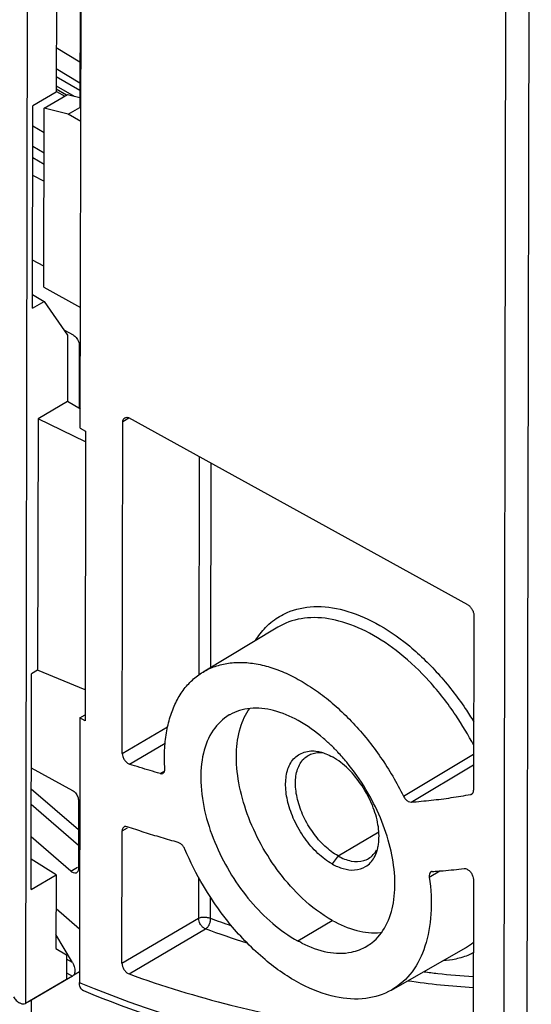
# Model space of a CAD drawing. Units: millimetres. Extents: x 0 to 420, y 0 to 297.
# Drawn here: x 143 to 149, y 50 to 62 of the extents above; entities that cross this region are included whole.
import ezdxf

# ---------------------------------------------------------------- set-up
doc = ezdxf.new("R2010")
doc.units = ezdxf.units.MM
doc.header["$LTSCALE"] = 23.1
for name, color, linetype in [('32087_0100_DXF_CONTINUOUS_LINE', 7, 'CONTINUOUS'), ('32089_0100_DXF_CONTINUOUS_LINE', 7, 'CONTINUOUS'), ('32124_0100_DXF_CONTINUOUS_LINE', 7, 'CONTINUOUS')]:
    doc.layers.add(name, color=color, linetype=linetype)

msp = doc.modelspace()

# ---------------------------------------------------------------- linework, layer by layer
at = {"layer": '32087_0100_DXF_CONTINUOUS_LINE', "color": 9, "linetype": 'CONTINUOUS'}
for p, q in [((143.29141, 81.18025), (143.24082, 50.36882)), ((143.46296, 60.36645), (143.32717, 60.44394))]:
    msp.add_line(p, q, dxfattribs=at)
at = {"layer": '32087_0100_DXF_CONTINUOUS_LINE', "color": 7, "linetype": 'CONTINUOUS'}
for p, q in [((143.62311, 70.68066), (143.60759, 61.22692)), ((143.6079, 61.41287), (143.89047, 61.24881)), ((143.73113, 61.19199), (143.60765, 61.26246)), ((143.60772, 61.30207), (143.82351, 61.17893)), ((143.60759, 61.22692), (143.32817, 61.06318)), ((143.32422, 58.65118), (143.32818, 61.06317)), ((143.32449, 58.81419), (143.4646, 58.73344)), ((143.32421, 58.65119), (143.46459, 58.73345)), ((143.46459, 58.73345), (143.74308, 58.32945)), ((143.74308, 58.32945), (143.74178, 57.53915)), ((143.74178, 57.53915), (143.39097, 57.33358)), ((143.8952, 57.4499), (143.74163, 57.53906)), ((143.39097, 57.33358), (143.38605, 54.34049)), ((143.95675, 57.06222), (143.39097, 57.33358)), ((143.38605, 54.34049), (143.31286, 54.2976)), ((143.9519, 54.10562), (143.38605, 54.34049)), ((143.30863, 51.7251), (143.31286, 54.2976)), ((143.60624, 51.89949), (143.30923, 52.08693)), ((143.30863, 51.7251), (143.60624, 51.89949)), ((143.60624, 51.89949), (143.60479, 51.02184)), ((143.60479, 51.02184), (143.73096, 50.94763)), ((143.73096, 50.94763), (143.73048, 50.65575)), ((143.73048, 50.65575), (143.24082, 50.36882))]:
    msp.add_line(p, q, dxfattribs=at)
for points, knots in [([(143.09954, 50.44924), (143.10897, 50.43321), (143.12789, 50.40333), (143.15726, 50.3826), (143.17219, 50.37506), (143.17261, 50.37485)], [0, 0, 0, 0, 0.5277717, 0.9868319, 1, 1, 1, 1]), ([(143.17261, 50.37485), (143.18421, 50.36906), (143.20648, 50.3611), (143.2317, 50.36348), (143.24082, 50.36882)], [0, 0, 0, 0, 0.54967602, 1, 1, 1, 1])]:
    msp.add_open_spline(points, degree=3, knots=knots, dxfattribs=at)
at = {"layer": '32089_0100_DXF_CONTINUOUS_LINE', "color": 7, "linetype": 'CONTINUOUS'}
for p, q in [((143.89102, 61.58532), (143.60846, 61.75511)), ((143.60806, 61.50924), (143.89062, 61.33946)), ((143.61202, 61.23481), (143.7102, 61.17972)), ((143.32779, 60.82452), (143.46359, 60.74701)), ((143.46318, 60.50114), (143.32739, 60.57865)), ((143.80004, 50.85645), (143.60507, 51.18967)), ((143.80034, 50.69346), (143.31191, 50.40725)), ((143.88419, 50.74474), (143.81625, 50.70493))]:
    msp.add_line(p, q, dxfattribs=at)
at = {"layer": '32089_0100_DXF_CONTINUOUS_LINE', "color": 9, "linetype": 'CONTINUOUS'}
for p, q in [((143.80004, 50.85645), (143.73087, 50.89592)), ((143.73061, 50.73325), (143.80033, 50.69346)), ((143.30268, 44.7858), (143.31191, 50.40725))]:
    msp.add_line(p, q, dxfattribs=at)
at = {"layer": '32089_0100_DXF_CONTINUOUS_LINE', "color": 7, "linetype": 'CONTINUOUS'}
for points, knots in [([(143.80004, 50.85645), (143.80633, 50.84571), (143.81664, 50.82468), (143.8266, 50.7934), (143.83097, 50.76528), (143.83045, 50.74087), (143.82568, 50.72067), (143.8197, 50.70946), (143.81624, 50.70491)], [0, 0, 0, 0, 0.23352833, 0.4375477, 0.6138698, 0.7651155, 0.89288205, 1, 1, 1, 1]), ([(143.81625, 50.70493), (143.81288, 50.70204), (143.80797, 50.69771), (143.80207, 50.69492), (143.80007, 50.69427)], [0, 0, 0, 0, 0.68501134, 1, 1, 1, 1])]:
    msp.add_open_spline(points, degree=3, knots=knots, dxfattribs=at)
msp.add_open_spline([(143.28253, 50.39322), (143.29269, 50.39715), (143.30254, 50.40177), (143.3119, 50.40726)], degree=3, dxfattribs=at)
at = {"layer": '32124_0100_DXF_CONTINUOUS_LINE', "color": 7, "linetype": 'CONTINUOUS'}
for p, q in [((143.89482, 57.22307), (143.94056, 85.07944)), ((143.90555, 70.43552), (143.89013, 61.04472)), ((143.46406, 61.03549), (143.74348, 61.19923)), ((143.74348, 61.19923), (143.89033, 61.16198)), ((143.46056, 58.90491), (143.46406, 61.03549)), ((143.75042, 60.96285), (143.46406, 61.03549)), ((143.75042, 60.96285), (143.89013, 61.04472)), ((143.90109, 61.03858), (143.89013, 61.04472)), ((143.90083, 60.87853), (143.75042, 60.96285)), ((143.32683, 60.23783), (143.46263, 60.16572)), ((143.46097, 59.15178), (143.32517, 59.2252)), ((143.46056, 58.90491), (143.89718, 58.66012)), ((143.6977, 58.39527), (143.80971, 58.3336)), ((143.88175, 58.21119), (143.88052, 57.45842)), ((144.39537, 53.34729), (144.40186, 57.30312)), ((148.51245, 55.12001), (144.47416, 57.34529)), ((143.89482, 57.22307), (143.95696, 57.18883)), ((143.95696, 57.18883), (143.95129, 53.73712)), ((148.58447, 54.9983), (148.58104, 52.90984)), ((146.24805, 54.85185), (145.3574, 54.31695)), ((143.88916, 53.77135), (143.88398, 50.618)), ((143.88916, 53.77135), (143.95141, 53.80847)), ((143.95129, 53.73712), (143.88916, 53.77135)), ((143.31102, 53.17703), (143.8008, 52.90733)), ((143.87284, 52.78492), (143.87151, 51.97242)), ((143.78131, 51.94376), (143.30966, 52.35313)), ((144.39126, 50.84737), (144.39385, 52.42594)), ((148.57929, 51.84595), (148.57638, 50.0721)), ((143.60558, 51.49937), (143.88503, 51.25682)), ((147.60291, 50.52842), (148.48577, 51.03305))]:
    msp.add_line(p, q, dxfattribs=at)
at = {"layer": '32124_0100_DXF_CONTINUOUS_LINE', "color": 9, "linetype": 'CONTINUOUS'}
for p, q in [((148.98793, 79.01655), (148.93973, 49.65972)), ((149.2213, 49.66205), (149.2695, 79.02031)), ((144.40186, 57.30312), (144.47471, 57.34433)), ((145.31286, 56.88313), (145.30859, 54.28411)), ((145.44954, 54.37228), (145.45353, 56.80562)), ((144.39537, 53.34729), (144.93568, 53.6651)), ((144.48166, 53.21935), (144.90617, 53.46902)), ((147.74509, 52.84026), (148.58174, 53.3388)), ((147.83697, 52.7681), (148.58153, 53.21215)), ((144.84696, 53.10869), (144.9005, 53.14108)), ((143.31061, 52.9276), (143.87228, 52.4401)), ((148.54795, 52.8592), (148.55907, 52.86589)), ((143.3103, 52.74223), (143.87197, 52.25473)), ((144.39385, 52.42594), (144.4591, 52.46296)), ((146.96727, 52.12567), (147.45119, 52.41419)), ((146.96727, 52.12568), (146.89733, 52.03051)), ((143.78131, 51.94376), (143.8598, 51.99162)), ((145.30463, 51.8725), (145.30383, 51.38379)), ((148.05315, 51.87528), (148.18057, 51.94786)), ((145.44463, 51.38425), (145.44505, 51.64075)), ((144.39126, 50.84737), (145.30383, 51.38379)), ((146.48518, 51.11347), (146.89622, 51.35853)), ((144.47533, 50.72019), (145.38723, 51.25617))]:
    msp.add_line(p, q, dxfattribs=at)
at = {"layer": '32124_0100_DXF_CONTINUOUS_LINE', "color": 7, "linetype": 'CONTINUOUS'}
for points, knots in [([(143.80971, 58.3336), (143.82335, 58.32609), (143.8489, 58.30321), (143.87411, 58.26042), (143.88178, 58.22687), (143.88175, 58.21119)], [0, 0, 0, 0, 0.31708444, 0.68057298, 1, 1, 1, 1]), ([(144.40186, 57.30312), (144.40188, 57.31183), (144.40568, 57.32914), (144.41805, 57.34205), (144.42531, 57.34624), (144.42544, 57.34631)], [0, 0, 0, 0, 0.51235361, 0.99144894, 1, 1, 1, 1]), ([(144.42544, 57.34631), (144.4325, 57.35033), (144.44493, 57.35342), (144.45723, 57.3516), (144.46131, 57.3505)], [0, 0, 0, 0, 0.65844284, 1, 1, 1, 1]), ([(146.18717, 54.92383), (146.2402, 54.96498), (146.39236, 55.05602), (146.68831, 55.11693), (147.05524, 55.06573), (147.43633, 54.90491), (147.81512, 54.64541), (148.17348, 54.3004), (148.42278, 53.97949), (148.55133, 53.77842), (148.5839, 53.72469)], [0, 0, 0, 0, 0.0673321, 0.17650793, 0.29795973, 0.43610123, 0.59078438, 0.75925845, 0.93660483, 1, 1, 1, 1]), ([(148.51245, 55.12001), (148.52205, 55.11472), (148.54044, 55.09805), (148.56247, 55.06734), (148.57876, 55.03331), (148.58448, 55.00922), (148.58447, 54.9983)], [0, 0, 0, 0, 0.22577359, 0.50065794, 0.77531463, 1, 1, 1, 1]), ([(145.3574, 54.31695), (145.40314, 54.34441), (145.50157, 54.39031), (145.66312, 54.4287), (145.8363, 54.43669), (146.0185, 54.41458), (146.20726, 54.36296), (146.39966, 54.2828), (146.59296, 54.17545), (146.78421, 54.04273), (146.97076, 53.88666), (147.14999, 53.70958), (147.31955, 53.51389), (147.47721, 53.30211), (147.62063, 53.07722), (147.70559, 52.92022), (147.74514, 52.84029)], [0, 0, 0, 0, 0.05172986, 0.10474346, 0.16026023, 0.21924106, 0.28229479, 0.3497423, 0.42120988, 0.49666529, 0.57552085, 0.65717109, 0.74112944, 0.82678538, 0.91338207, 1, 1, 1, 1]), ([(144.90255, 53.16408), (144.89793, 53.23782), (144.89593, 53.38133), (144.91634, 53.58903), (144.96004, 53.77984), (145.02667, 53.95117), (145.11546, 54.10024), (145.22532, 54.22451), (145.31188, 54.28961), (145.3574, 54.31695)], [0, 0, 0, 0, 0.17029519, 0.3300924, 0.479967, 0.62008936, 0.75211443, 0.87781343, 1, 1, 1, 1]), ([(146.89622, 51.35876), (146.76729, 51.43105), (146.54058, 51.60378), (146.2631, 51.9164), (146.04246, 52.25584), (145.87767, 52.61848), (145.77511, 52.98635), (145.74276, 53.33555), (145.78448, 53.64152), (145.86365, 53.81476), (145.91342, 53.88352)], [0, 0, 0, 0, 0.15024682, 0.28627268, 0.42341213, 0.56017327, 0.68959936, 0.80988096, 0.91421682, 1, 1, 1, 1]), ([(146.48937, 53.74052), (146.39749, 53.79115), (146.2127, 53.8698), (146.01168, 53.89303), (145.91781, 53.88397)], [0, 0, 0, 0, 0.52822643, 1, 1, 1, 1]), ([(145.67503, 53.80901), (145.67344, 53.8081), (145.5949, 53.76269), (145.45481, 53.62531), (145.34241, 53.33788), (145.31798, 52.99101), (145.37705, 52.61588), (145.50634, 52.24298), (145.68887, 51.89594), (145.91459, 51.58427), (146.17701, 51.31594), (146.37911, 51.17259), (146.48505, 51.11423)], [0, 0, 0, 0, 0.0016942, 0.08426902, 0.17668628, 0.28379252, 0.40555487, 0.5289052, 0.65082939, 0.77048603, 0.88704181, 1, 1, 1, 1]), ([(146.84643, 53.47954), (146.82916, 53.49542), (146.71879, 53.59372), (146.59804, 53.68064), (146.48937, 53.74052)], [0, 0, 0, 0, 0.15879561, 1, 1, 1, 1]), ([(146.89733, 52.03053), (146.83552, 52.06518), (146.71436, 52.15777), (146.56127, 52.33569), (146.4408, 52.54237), (146.36428, 52.75602), (146.33424, 52.95791), (146.35194, 53.13849), (146.42425, 53.28943), (146.56218, 53.37713), (146.66927, 53.38129), (146.72219, 53.37248)], [0, 0, 0, 0, 0.11987925, 0.25507762, 0.39492325, 0.52219331, 0.63688599, 0.73741314, 0.82568106, 0.90988901, 1, 1, 1, 1]), ([(144.39537, 53.34729), (144.39535, 53.33471), (144.40052, 53.30798), (144.41873, 53.27063), (144.44565, 53.23857), (144.46939, 53.2233), (144.48167, 53.21935)], [0, 0, 0, 0, 0.23268645, 0.49393974, 0.76144493, 1, 1, 1, 1]), ([(146.96727, 52.12567), (146.91031, 52.15761), (146.80012, 52.2419), (146.66136, 52.40287), (146.55067, 52.59201), (146.47835, 52.7919), (146.45104, 52.98481), (146.47182, 53.15469), (146.53433, 53.26931), (146.59114, 53.31248), (146.61092, 53.3238)], [0, 0, 0, 0, 0.13766956, 0.28919064, 0.44565402, 0.59710688, 0.73465494, 0.85280834, 0.95258058, 1, 1, 1, 1]), ([(146.61092, 53.3238), (146.62945, 53.3344), (146.68792, 53.35897), (146.75179, 53.3604), (146.79296, 53.35471)], [0, 0, 0, 0, 0.33892891, 1, 1, 1, 1]), ([(147.45046, 52.28462), (147.45815, 52.35622), (147.44988, 52.50897), (147.38042, 52.73926), (147.25885, 52.96438), (147.1012, 53.16432), (146.9678, 53.26693), (146.89942, 53.30527)], [0, 0, 0, 0, 0.17673222, 0.3746675, 0.58966347, 0.80614135, 1, 1, 1, 1]), ([(147.31052, 51.05199), (147.33122, 51.06435), (147.42364, 51.12783), (147.55491, 51.29611), (147.64, 51.57563), (147.65152, 51.89442), (147.59568, 52.23662), (147.47777, 52.586), (147.30325, 52.92883), (147.12288, 53.18514), (147.00037, 53.32448), (146.96395, 53.36321)], [0, 0, 0, 0, 0.02766285, 0.12858415, 0.23955941, 0.3605722, 0.49480564, 0.63865978, 0.78561486, 0.93853847, 1, 1, 1, 1]), ([(144.84696, 53.10869), (144.8064, 53.12021), (144.72517, 53.14379), (144.6034, 53.18068), (144.52227, 53.20628), (144.48167, 53.21935)], [0, 0, 0, 0, 0.33143076, 0.66473592, 1, 1, 1, 1]), ([(144.88182, 53.11181), (144.88817, 53.1158), (144.89718, 53.12633), (144.90089, 53.13886), (144.90178, 53.14429)], [0, 0, 0, 0, 0.5766848, 1, 1, 1, 1]), ([(144.84696, 53.10869), (144.85649, 53.10598), (144.86959, 53.10526), (144.88018, 53.11077), (144.88182, 53.11181)], [0, 0, 0, 0, 0.83736965, 1, 1, 1, 1]), ([(143.8008, 52.90733), (143.81444, 52.89982), (143.83999, 52.87694), (143.8652, 52.83416), (143.87287, 52.8006), (143.87284, 52.78492)], [0, 0, 0, 0, 0.31708444, 0.68057298, 1, 1, 1, 1]), ([(147.74514, 52.84029), (147.75191, 52.8266), (147.76857, 52.80202), (147.79984, 52.77537), (147.82558, 52.76725), (147.83698, 52.76811)], [0, 0, 0, 0, 0.37542276, 0.71895404, 1, 1, 1, 1]), ([(147.83698, 52.76811), (147.91718, 52.77413), (148.07664, 52.78885), (148.31378, 52.81919), (148.47032, 52.84495), (148.54796, 52.8592)], [0, 0, 0, 0, 0.33649608, 0.66975518, 1, 1, 1, 1]), ([(148.56028, 52.86387), (148.56214, 52.86499), (148.5696, 52.87041), (148.57662, 52.88198), (148.57933, 52.8926), (148.57998, 52.8965)], [0, 0, 0, 0, 0.16419616, 0.6975161, 1, 1, 1, 1]), ([(144.41565, 52.47234), (144.41009, 52.46907), (144.39671, 52.45589), (144.39387, 52.43724), (144.39385, 52.42594)], [0, 0, 0, 0, 0.35911291, 1, 1, 1, 1]), ([(144.4528, 52.47406), (144.44341, 52.47722), (144.42972, 52.47901), (144.41802, 52.47373), (144.41565, 52.47234)], [0, 0, 0, 0, 0.78612898, 1, 1, 1, 1]), ([(145.06259, 52.28659), (144.9949, 52.30537), (144.85925, 52.34438), (144.69024, 52.39635), (144.58879, 52.42905), (144.55488, 52.44015)], [0, 0, 0, 0, 0.3972547, 0.79816999, 1, 1, 1, 1]), ([(145.14051, 52.20758), (145.13522, 52.22008), (145.12173, 52.24339), (145.09536, 52.27113), (145.07354, 52.28355), (145.06259, 52.28659)], [0, 0, 0, 0, 0.35754798, 0.7006635, 1, 1, 1, 1]), ([(145.55885, 51.47072), (145.48852, 51.56686), (145.33265, 51.80357), (145.20432, 52.0567), (145.14051, 52.20758)], [0, 0, 0, 0, 0.42078337, 1, 1, 1, 1]), ([(146.89733, 52.03053), (146.9387, 52.00734), (147.0248, 51.96987), (147.16427, 51.94916), (147.3063, 51.98914), (147.37338, 52.06411), (147.39829, 52.10821)], [0, 0, 0, 0, 0.25126585, 0.49291209, 0.73419387, 1, 1, 1, 1]), ([(146.96727, 52.12567), (147.01618, 52.09825), (147.11507, 52.05731), (147.24667, 52.05631), (147.31216, 52.08573), (147.3305, 52.09683)], [0, 0, 0, 0, 0.44356018, 0.83273222, 1, 1, 1, 1]), ([(147.3305, 52.09683), (147.3512, 52.10935), (147.38821, 52.13937), (147.41521, 52.17785), (147.42626, 52.19783)], [0, 0, 0, 0, 0.51298658, 1, 1, 1, 1]), ([(143.87151, 51.97242), (143.87149, 51.96192), (143.86859, 51.94443), (143.85662, 51.93009), (143.85108, 51.92626)], [0, 0, 0, 0, 0.61143453, 1, 1, 1, 1]), ([(148.15388, 51.94574), (148.17514, 51.94734), (148.23874, 51.9524), (148.34436, 51.96219), (148.42859, 51.97148), (148.47056, 51.97649)], [0, 0, 0, 0, 0.20102608, 0.60149179, 1, 1, 1, 1]), ([(148.47056, 51.97649), (148.47978, 51.97759), (148.50152, 51.97153), (148.53152, 51.95242), (148.55737, 51.92056), (148.57341, 51.88378), (148.57931, 51.8579), (148.57929, 51.84595)], [0, 0, 0, 0, 0.15106327, 0.34947342, 0.57563069, 0.80553416, 1, 1, 1, 1]), ([(143.85108, 51.92626), (143.84878, 51.92467), (143.83701, 51.91848), (143.80941, 51.92383), (143.79042, 51.93585), (143.78131, 51.94376)], [0, 0, 0, 0, 0.10943223, 0.52411203, 1, 1, 1, 1]), ([(148.05316, 51.87528), (148.07371, 51.72898), (148.0891, 51.44978), (148.02402, 51.0607), (147.86889, 50.74002), (147.7004, 50.5847), (147.60498, 50.52961), (147.60291, 50.52842)], [0, 0, 0, 0, 0.2953481, 0.55483771, 0.78084426, 0.99525041, 1, 1, 1, 1]), ([(148.07355, 51.93629), (148.07136, 51.93506), (148.06192, 51.92841), (148.05137, 51.90692), (148.05159, 51.8864), (148.05316, 51.87528)], [0, 0, 0, 0, 0.1092301, 0.50115661, 1, 1, 1, 1]), ([(147.60291, 50.52842), (147.50943, 50.47505), (147.2858, 50.40487), (146.90688, 50.43406), (146.49324, 50.59623), (146.06835, 50.8913), (145.76169, 51.20629), (145.59964, 51.41498), (145.55885, 51.47072)], [0, 0, 0, 0, 0.13218401, 0.28109549, 0.46038938, 0.67436241, 0.91484072, 1, 1, 1, 1]), ([(146.89622, 51.35876), (146.98881, 51.30685), (147.17449, 51.22688), (147.38161, 51.20349), (147.47955, 51.21518), (147.48382, 51.21574)], [0, 0, 0, 0, 0.51996318, 0.97901976, 1, 1, 1, 1]), ([(146.53309, 51.08873), (146.52502, 51.0928), (146.50895, 51.10119), (146.49302, 51.10984), (146.48505, 51.11423)], [0, 0, 0, 0, 0.49855842, 1, 1, 1, 1]), ([(146.53309, 51.08873), (146.63021, 51.03982), (146.82416, 50.96675), (147.10037, 50.95885), (147.25422, 51.01834), (147.31052, 51.05199)], [0, 0, 0, 0, 0.40365757, 0.7585365, 1, 1, 1, 1]), ([(144.39126, 50.84737), (144.39124, 50.835), (144.39625, 50.80873), (144.41392, 50.77189), (144.44017, 50.74002), (144.46328, 50.7245), (144.47533, 50.72018)], [0, 0, 0, 0, 0.23208373, 0.49240194, 0.75974594, 1, 1, 1, 1]), ([(144.47533, 50.72018), (144.87375, 50.57729), (145.63382, 50.34271), (146.72312, 50.11961), (147.6775, 50.01899), (148.26595, 50.01144), (148.53717, 50.0208)], [0, 0, 0, 0, 0.30636747, 0.57470374, 0.80356863, 1, 1, 1, 1]), ([(143.93376, 50.52053), (143.93073, 50.52166), (143.91309, 50.52985), (143.88907, 50.56394), (143.88395, 50.59922), (143.88398, 50.618)], [0, 0, 0, 0, 0.08435309, 0.50973608, 1, 1, 1, 1]), ([(143.93431, 50.52167), (144.51305, 50.28217), (145.66327, 49.88417), (147.39877, 49.54503), (148.54095, 49.50843), (149.08933, 49.54207)], [0, 0, 0, 0, 0.3553901, 0.68826055, 1, 1, 1, 1])]:
    msp.add_open_spline(points, degree=3, knots=knots, dxfattribs=at)
for points in [[(144.46131, 57.3505), (144.4658, 57.34929), (144.47014, 57.34751), (144.47416, 57.34529)], [(146.10148, 54.84729), (146.1282, 54.8747), (146.15687, 54.90031), (146.18717, 54.92383)], [(145.98216, 54.69437), (146.01657, 54.74931), (146.05624, 54.80088), (146.10148, 54.84729)], [(145.91781, 53.88397), (145.83298, 53.87578), (145.74894, 53.85123), (145.67503, 53.80901)], [(146.93647, 53.39194), (146.90727, 53.42195), (146.87726, 53.45118), (146.84643, 53.47954)], [(146.96395, 53.36321), (146.95487, 53.37286), (146.94571, 53.38244), (146.93647, 53.39194)], [(146.72219, 53.37248), (146.72875, 53.37138), (146.73528, 53.37012), (146.74177, 53.3687)], [(146.74177, 53.3687), (146.75915, 53.36491), (146.77626, 53.35998), (146.79307, 53.35416)], [(146.79307, 53.35416), (146.80301, 53.35072), (146.81285, 53.34697), (146.82259, 53.34295)], [(146.82259, 53.34295), (146.84901, 53.33203), (146.87464, 53.31916), (146.89942, 53.30527)], [(144.90178, 53.14429), (144.90286, 53.15083), (144.90296, 53.15755), (144.90255, 53.16408)], [(148.57998, 52.8965), (148.58072, 52.90091), (148.58103, 52.90539), (148.58104, 52.90984)], [(148.54796, 52.8592), (148.55225, 52.85999), (148.55648, 52.86159), (148.56028, 52.86387)], [(144.55488, 52.44015), (144.5208, 52.4513), (144.48677, 52.4626), (144.4528, 52.47406)], [(147.43229, 52.19001), (147.43605, 52.20287), (147.43923, 52.21591), (147.44192, 52.22906)], [(147.44192, 52.22906), (147.44568, 52.24742), (147.44846, 52.26601), (147.45046, 52.28462)], [(147.39829, 52.10821), (147.4129, 52.13408), (147.42398, 52.1616), (147.43229, 52.19001)], [(148.0899, 51.94121), (148.08428, 51.94083), (148.07857, 51.93912), (148.07355, 51.93629)], [(148.0899, 51.94121), (148.11123, 51.94263), (148.13256, 51.94414), (148.15388, 51.94574)]]:
    msp.add_open_spline(points, degree=3, dxfattribs=at)
at = {"layer": '32124_0100_DXF_CONTINUOUS_LINE', "color": 9, "linetype": 'CONTINUOUS'}
for points, knots in [([(148.58362, 53.44258), (148.5191, 53.56615), (148.35972, 53.83397), (148.0693, 54.20746), (147.72278, 54.53892), (147.3601, 54.78544), (146.99893, 54.93608), (146.65255, 54.98371), (146.40176, 54.93319), (146.27854, 54.87), (146.24815, 54.85169)], [0, 0, 0, 0, 0.1397727, 0.31176083, 0.47305029, 0.61882812, 0.74928981, 0.86220792, 0.96463407, 1, 1, 1, 1]), ([(145.38723, 51.25617), (145.38225, 51.25799), (145.37224, 51.26294), (145.35819, 51.27314), (145.346, 51.28493), (145.33528, 51.29784), (145.32495, 51.31298), (145.31362, 51.33467), (145.3057, 51.35921), (145.30382, 51.37702), (145.30383, 51.38379)], [0, 0, 0, 0, 0.09942363, 0.20759108, 0.32399805, 0.41612219, 0.52145583, 0.66671692, 0.87323469, 1, 1, 1, 1]), ([(145.30383, 51.38379), (145.30853, 51.38655), (145.31918, 51.39133), (145.33707, 51.39607), (145.35557, 51.39833), (145.37336, 51.3986), (145.39059, 51.39746), (145.41458, 51.39386), (145.43283, 51.38857), (145.44463, 51.38425)], [0, 0, 0, 0, 0.11290654, 0.24034958, 0.38220859, 0.49781716, 0.60864095, 0.73957963, 1, 1, 1, 1]), ([(145.44463, 51.38424), (145.44462, 51.37885), (145.44417, 51.36715), (145.44187, 51.34854), (145.43757, 51.32996), (145.43164, 51.31292), (145.42443, 51.2973), (145.41188, 51.27666), (145.3982, 51.26262), (145.38724, 51.25617)], [0, 0, 0, 0, 0.11107773, 0.24065676, 0.38531209, 0.50244056, 0.61153556, 0.7383084, 1, 1, 1, 1]), ([(147.99111, 50.74655), (148.04521, 50.73959), (148.24006, 50.71615), (148.43564, 50.69851), (148.57706, 50.68898)], [0, 0, 0, 0, 0.27795675, 1, 1, 1, 1]), ([(143.95896, 50.58734), (144.50377, 50.36619), (145.60819, 49.98899), (147.28362, 49.66242), (148.4029, 49.62688), (148.93973, 49.65972)], [0, 0, 0, 0, 0.34557762, 0.68385604, 1, 1, 1, 1])]:
    msp.add_open_spline(points, degree=3, knots=knots, dxfattribs=at)
for points in [[(145.44463, 51.38425), (145.52597, 51.35449), (145.6076, 51.32549), (145.68952, 51.29727)], [(145.88197, 51.08572), (145.71591, 51.13934), (145.55096, 51.19625), (145.38723, 51.25617)], [(148.48572, 51.03315), (148.51808, 51.05176), (148.54911, 51.07278), (148.57853, 51.09587)], [(148.5308, 50.94993), (148.47912, 50.92718), (148.42507, 50.90972), (148.36998, 50.89772)], [(148.57954, 50.97332), (148.56356, 50.96499), (148.5473, 50.95719), (148.5308, 50.94993)], [(148.36998, 50.89772), (148.31925, 50.88668), (148.26765, 50.88027), (148.21581, 50.87788)], [(143.88398, 50.618), (143.90894, 50.60772), (143.93394, 50.5975), (143.95896, 50.58734)], [(148.57689, 50.55464), (148.31669, 50.57108), (148.05696, 50.59836), (147.79863, 50.63542)]]:
    msp.add_open_spline(points, degree=3, dxfattribs=at)

doc.saveas('drawing.dxf')
